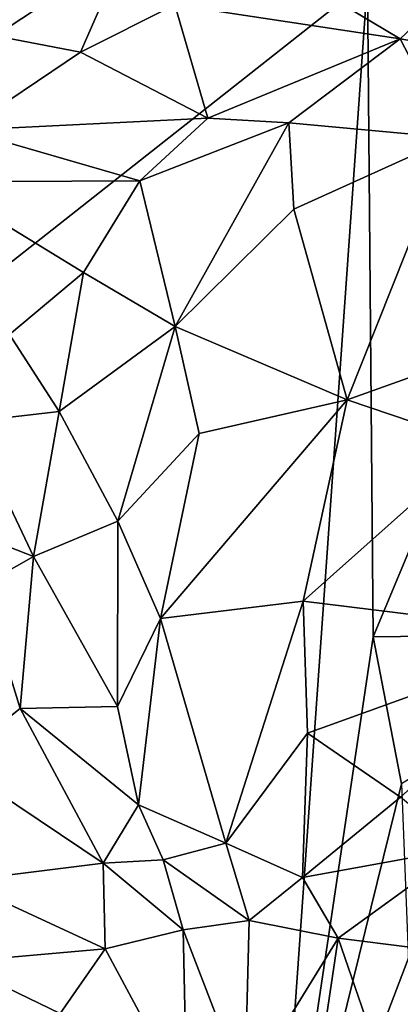
# Model space of a CAD drawing. Extents: x 0 to 3.04, y 0 to 6.18.
# Drawn here: x 1.94 to 2.19, y 1.66 to 2.31 of the extents above; entities that cross this region are included whole.
import ezdxf

# ---------------------------------------------------------------- set-up
doc = ezdxf.new("R2010")
doc.units = 0
doc.header["$MEASUREMENT"] = 0
doc.layers.add('1', color=7, linetype='Continuous')

msp = doc.modelspace()

# ---------------------------------------------------------------- linework, layer by layer
at = {"layer": '1'}
for points in [[(2.37797, 2.54108, -1.16264), (2.32365, 2.25979, -1.16541), (2.17068, 2.34008, -1.16643)], [(2.17068, 2.34008, -1.16643), (1.17578, 1.55486, -1.1708), (0.97692, 2.52881, -1.17278)], [(1.92238, 2.30344, 0.11063), (2.00899, 2.36057, 0.13855), (1.93295, 2.36618, 0.18207)], [(1.92238, 2.30344, 0.11063), (1.97925, 2.29259, 0.06112), (2.00899, 2.36057, 0.13855)], [(2.04212, 2.32418, 0.06929), (2.00899, 2.36057, 0.13855), (1.97925, 2.29259, 0.06112)], [(2.04212, 2.32418, 0.06929), (2.19247, 2.30132, -0.01551), (2.09207, 2.36161, 0.0986)], [(2.22821, 2.33543, 0.0198), (2.09207, 2.36161, 0.0986), (2.19247, 2.30132, -0.01551)], [(2.10862, 1.46023, -1.16233), (1.17578, 1.55486, -1.1708), (2.17068, 2.34008, -1.16643)], [(2.1744, 1.90234, -1.1646), (2.10862, 1.46023, -1.16233), (2.17068, 2.34008, -1.16643)], [(2.1744, 1.90234, -1.1646), (2.17068, 2.34008, -1.16643), (2.32365, 2.25979, -1.16541)], [(2.22821, 2.33543, 0.0198), (2.19247, 2.30132, -0.01551), (2.26291, 2.28896, -0.03995)], [(2.06417, 2.24838, -0.02763), (2.04212, 2.32418, 0.06929), (1.97925, 2.29259, 0.06112)], [(2.19247, 2.30132, -0.01551), (2.04212, 2.32418, 0.06929), (2.06417, 2.24838, -0.02763)], [(1.97925, 2.29259, 0.06112), (1.92238, 2.30344, 0.11063), (1.90195, 2.24037, 0.05519)], [(2.19247, 2.30132, -0.01551), (2.06417, 2.24838, -0.02763), (2.11822, 2.24543, -0.05025)], [(2.19247, 2.30132, -0.01551), (2.11822, 2.24543, -0.05025), (2.22668, 2.23529, -0.09712)], [(2.22668, 2.23529, -0.09712), (2.26291, 2.28896, -0.03995), (2.19247, 2.30132, -0.01551)], [(1.97925, 2.29259, 0.06112), (1.90195, 2.24037, 0.05519), (2.06417, 2.24838, -0.02763)], [(2.32365, 2.25979, -1.16541), (2.35619, 1.90448, -1.16248), (2.1744, 1.90234, -1.1646)], [(2.06417, 2.24838, -0.02763), (1.90195, 2.24037, 0.05519), (2.01887, 2.20653, -0.04328)], [(2.06417, 2.24838, -0.02763), (2.01887, 2.20653, -0.04328), (2.11822, 2.24543, -0.05025)], [(2.04245, 2.10943, -0.14207), (2.11822, 2.24543, -0.05025), (2.01887, 2.20653, -0.04328)], [(2.04245, 2.10943, -0.14207), (2.12151, 2.18772, -0.10591), (2.11822, 2.24543, -0.05025)], [(2.11822, 2.24543, -0.05025), (2.12151, 2.18772, -0.10591), (2.22668, 2.23529, -0.09712)], [(1.88227, 2.20603, 0.04029), (2.01887, 2.20653, -0.04328), (1.90195, 2.24037, 0.05519)], [(2.12151, 2.18772, -0.10591), (2.15709, 2.06039, -0.22098), (2.22668, 2.23529, -0.09712)], [(2.21484, 2.08121, -0.2204), (2.22668, 2.23529, -0.09712), (2.15709, 2.06039, -0.22098)], [(1.88227, 2.20603, 0.04029), (1.98125, 2.14551, -0.06958), (2.01887, 2.20653, -0.04328)], [(1.98125, 2.14551, -0.06958), (1.88227, 2.20603, 0.04029), (1.93186, 2.10404, -0.06323)], [(1.98125, 2.14551, -0.06958), (2.04245, 2.10943, -0.14207), (2.01887, 2.20653, -0.04328)], [(2.04245, 2.10943, -0.14207), (2.15709, 2.06039, -0.22098), (2.12151, 2.18772, -0.10591)], [(1.93186, 2.10404, -0.06323), (1.96505, 2.05265, -0.13767), (1.98125, 2.14551, -0.06958)], [(2.04245, 2.10943, -0.14207), (1.98125, 2.14551, -0.06958), (1.96505, 2.05265, -0.13767)], [(1.96505, 2.05265, -0.13767), (1.93186, 2.10404, -0.06323), (1.90518, 2.04582, -0.07497)], [(1.96505, 2.05265, -0.13767), (2.00426, 1.9794, -0.20817), (2.04245, 2.10943, -0.14207)], [(2.04245, 2.10943, -0.14207), (2.00426, 1.9794, -0.20817), (2.05836, 2.03805, -0.19741)], [(2.15709, 2.06039, -0.22098), (2.04245, 2.10943, -0.14207), (2.05836, 2.03805, -0.19741)], [(2.21484, 2.08121, -0.2204), (2.15709, 2.06039, -0.22098), (2.24519, 2.03061, -0.25727)], [(2.05836, 2.03805, -0.19741), (2.03252, 1.91446, -0.25744), (2.15709, 2.06039, -0.22098)], [(2.03252, 1.91446, -0.25744), (2.12783, 1.92605, -0.28169), (2.15709, 2.06039, -0.22098)], [(2.12783, 1.92605, -0.28169), (2.24519, 2.03061, -0.25727), (2.15709, 2.06039, -0.22098)], [(1.94795, 1.95592, -0.17916), (1.96505, 2.05265, -0.13767), (1.90518, 2.04582, -0.07497)], [(1.96505, 2.05265, -0.13767), (1.94795, 1.95592, -0.17916), (2.00426, 1.9794, -0.20817)], [(1.94795, 1.95592, -0.17916), (1.90518, 2.04582, -0.07497), (1.89329, 1.97725, -0.09527)], [(2.00426, 1.9794, -0.20817), (2.03252, 1.91446, -0.25744), (2.05836, 2.03805, -0.19741)], [(2.31179, 1.90346, -0.32718), (2.24519, 2.03061, -0.25727), (2.12783, 1.92605, -0.28169)], [(2.00426, 1.9794, -0.20817), (1.94795, 1.95592, -0.17916), (2.00402, 1.85581, -0.26544)], [(2.00426, 1.9794, -0.20817), (2.00402, 1.85581, -0.26544), (2.03252, 1.91446, -0.25744)], [(1.94795, 1.95592, -0.17916), (1.89329, 1.97725, -0.09527), (1.91357, 1.93661, -0.14197)], [(1.93895, 1.85436, -0.19778), (1.94795, 1.95592, -0.17916), (1.91357, 1.93661, -0.14197)], [(2.00402, 1.85581, -0.26544), (1.94795, 1.95592, -0.17916), (1.93895, 1.85436, -0.19778)], [(1.89398, 1.81849, -0.13955), (1.93895, 1.85436, -0.19778), (1.91357, 1.93661, -0.14197)], [(2.12783, 1.92605, -0.28169), (2.03252, 1.91446, -0.25744), (2.0763, 1.76461, -0.33208)], [(2.0763, 1.76461, -0.33208), (2.13067, 1.83789, -0.31374), (2.12783, 1.92605, -0.28169)], [(2.31179, 1.90346, -0.32718), (2.12783, 1.92605, -0.28169), (2.13067, 1.83789, -0.31374)], [(2.03252, 1.91446, -0.25744), (2.00402, 1.85581, -0.26544), (2.01786, 1.79, -0.29707)], [(2.0763, 1.76461, -0.33208), (2.03252, 1.91446, -0.25744), (2.01786, 1.79, -0.29707)], [(2.19334, 1.804, -1.16145), (2.10862, 1.46023, -1.16233), (2.1744, 1.90234, -1.1646)], [(2.31179, 1.90346, -0.32718), (2.13067, 1.83789, -0.31374), (2.19269, 1.79511, -0.33667)], [(2.19334, 1.804, -1.16145), (2.1744, 1.90234, -1.1646), (2.35619, 1.90448, -1.16248)], [(1.89398, 1.81849, -0.13955), (1.99433, 1.75111, -0.27561), (1.93895, 1.85436, -0.19778)], [(2.01786, 1.79, -0.29707), (2.00402, 1.85581, -0.26544), (1.93895, 1.85436, -0.19778)], [(1.99433, 1.75111, -0.27561), (2.01786, 1.79, -0.29707), (1.93895, 1.85436, -0.19778)], [(2.1274, 1.74166, -0.35115), (2.13067, 1.83789, -0.31374), (2.0763, 1.76461, -0.33208)], [(2.1274, 1.74166, -0.35115), (2.19269, 1.79511, -0.33667), (2.13067, 1.83789, -0.31374)], [(1.89398, 1.81849, -0.13955), (1.89815, 1.73908, -0.14551), (1.99433, 1.75111, -0.27561)], [(2.205, 1.50986, -1.16207), (2.10862, 1.46023, -1.16233), (2.19334, 1.804, -1.16145)], [(2.23352, 1.76105, -0.34023), (2.19269, 1.79511, -0.33667), (2.1274, 1.74166, -0.35115)], [(1.99433, 1.75111, -0.27561), (2.03445, 1.75337, -0.31085), (2.01786, 1.79, -0.29707)], [(2.01786, 1.79, -0.29707), (2.03445, 1.75337, -0.31085), (2.0763, 1.76461, -0.33208)], [(2.09185, 1.71289, -0.33988), (2.0763, 1.76461, -0.33208), (2.03445, 1.75337, -0.31085)], [(2.0763, 1.76461, -0.33208), (2.09185, 1.71289, -0.33988), (2.1274, 1.74166, -0.35115)], [(2.23352, 1.76105, -0.34023), (2.1274, 1.74166, -0.35115), (2.15104, 1.70108, -0.34719)], [(2.23352, 1.76105, -0.34023), (2.15104, 1.70108, -0.34719), (2.20076, 1.69493, -0.32502)], [(1.99433, 1.75111, -0.27561), (1.89815, 1.73908, -0.14551), (1.99582, 1.694, -0.25415)], [(2.0477, 1.70659, -0.31136), (2.03445, 1.75337, -0.31085), (1.99433, 1.75111, -0.27561)], [(2.0477, 1.70659, -0.31136), (1.99433, 1.75111, -0.27561), (1.99582, 1.694, -0.25415)], [(2.0477, 1.70659, -0.31136), (2.09185, 1.71289, -0.33988), (2.03445, 1.75337, -0.31085)], [(1.99582, 1.694, -0.25415), (1.89815, 1.73908, -0.14551), (1.89468, 1.68512, -0.12562)], [(2.09185, 1.71289, -0.33988), (2.15104, 1.70108, -0.34719), (2.1274, 1.74166, -0.35115)], [(2.09185, 1.71289, -0.33988), (2.0477, 1.70659, -0.31136), (2.08892, 1.59985, -0.27129)], [(2.08892, 1.59985, -0.27129), (2.15104, 1.70108, -0.34719), (2.09185, 1.71289, -0.33988)], [(1.99582, 1.694, -0.25415), (2.05023, 1.59244, -0.2391), (2.0477, 1.70659, -0.31136)], [(2.05023, 1.59244, -0.2391), (2.08892, 1.59985, -0.27129), (2.0477, 1.70659, -0.31136)], [(2.13526, 1.59519, -0.27643), (2.15104, 1.70108, -0.34719), (2.08892, 1.59985, -0.27129)], [(2.15104, 1.70108, -0.34719), (2.13526, 1.59519, -0.27643), (2.17586, 1.62946, -0.28876)], [(2.15104, 1.70108, -0.34719), (2.17586, 1.62946, -0.28876), (2.20076, 1.69493, -0.32502)], [(1.9658, 1.65076, -0.18719), (1.99582, 1.694, -0.25415), (1.89468, 1.68512, -0.12562)], [(2.05023, 1.59244, -0.2391), (1.99582, 1.694, -0.25415), (1.9658, 1.65076, -0.18719)], [(2.20076, 1.69493, -0.32502), (2.17586, 1.62946, -0.28876), (2.22438, 1.6504, -0.2708)], [(1.89468, 1.68512, -0.12562), (1.90531, 1.64265, -0.11691), (1.9658, 1.65076, -0.18719)]]:
    msp.add_3dface(points, dxfattribs=at)

doc.saveas('drawing.dxf')
